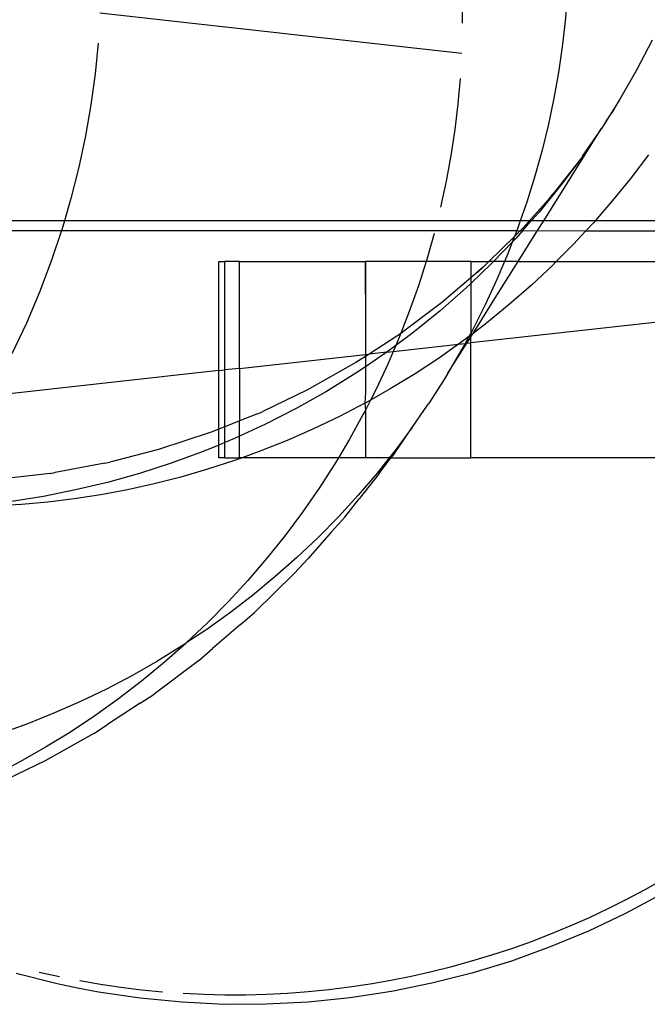
# Model space of a CAD drawing. Units: centimetres. Extents: x -462 to 659, y -287 to 476.
# Drawn here: x -256 to -249, y 5 to 16 of the extents above; entities that cross this region are included whole.
import ezdxf

# ---------------------------------------------------------------- set-up
doc = ezdxf.new("R2010")
doc.units = ezdxf.units.CM

msp = doc.modelspace()

# ---------------------------------------------------------------- linework, layer by layer
for p, q in [((-251.385, 15.644), (-251.388, 15.962)), ((-250.301, 15.925), (-250.323, 15.663)), ((-251.393, 15.33), (-255.139, 15.747)), ((-250.323, 15.663), (-250.353, 15.399)), ((-255.159, 15.434), (-255.19, 15.117)), ((-250.353, 15.399), (-250.392, 15.133)), ((-249.423, 15.468), (-249.584, 15.156)), ((-255.19, 15.117), (-255.233, 14.798)), ((-250.392, 15.133), (-250.439, 14.866)), ((-249.584, 15.156), (-249.76, 14.848)), ((-251.409, 15.07), (-251.432, 14.807)), ((-255.233, 14.798), (-255.289, 14.476)), ((-251.432, 14.807), (-251.464, 14.541)), ((-250.439, 14.866), (-250.496, 14.598)), ((-249.76, 14.848), (-249.898, 14.628)), ((-249.823, 14.738), (-249.76, 14.848)), ((-249.898, 14.628), (-249.823, 14.738)), ((-250.496, 14.598), (-250.561, 14.329)), ((-249.898, 14.628), (-249.946, 14.551)), ((-251.464, 14.541), (-251.505, 14.274)), ((-250.464, 13.722), (-249.949, 14.547)), ((-249.949, 14.547), (-250.146, 14.264)), ((-249.946, 14.551), (-249.949, 14.547)), ((-255.289, 14.476), (-255.358, 14.152)), ((-250.561, 14.329), (-250.636, 14.059)), ((-249.461, 14.28), (-249.642, 14.039)), ((-251.505, 14.274), (-251.554, 14.006)), ((-250.151, 14.252), (-250.437, 13.89)), ((-250.151, 14.252), (-250.366, 13.964)), ((-250.146, 14.264), (-250.151, 14.252)), ((-255.358, 14.152), (-255.439, 13.828)), ((-251.554, 14.006), (-251.612, 13.736)), ((-250.636, 14.059), (-250.72, 13.79)), ((-249.642, 14.039), (-249.832, 13.805)), ((-250.366, 13.964), (-250.593, 13.684)), ((-250.452, 13.873), (-250.499, 13.813)), ((-250.452, 13.873), (-250.437, 13.89)), ((-255.439, 13.828), (-255.507, 13.596)), ((-250.72, 13.79), (-250.788, 13.596)), ((-250.499, 13.813), (-250.758, 13.522)), ((-249.832, 13.805), (-250.013, 13.596)), ((-250.593, 13.684), (-250.673, 13.594)), ((-250.544, 13.596), (-250.464, 13.722)), ((-255.507, 13.596), (-256.394, 13.596)), ((-255.507, 13.596), (-255.534, 13.503)), ((-250.788, 13.596), (-255.507, 13.596)), ((-250.788, 13.596), (-250.813, 13.522)), ((-250.702, 13.594), (-250.788, 13.596)), ((-250.763, 13.492), (-250.673, 13.594)), ((-250.673, 13.594), (-250.702, 13.594)), ((-250.544, 13.596), (-250.673, 13.594)), ((-250.607, 13.494), (-250.544, 13.596)), ((-250.013, 13.596), (-250.544, 13.596)), ((-250.03, 13.576), (-250.108, 13.492)), ((-250.013, 13.596), (-250.03, 13.576)), ((-249.052, 13.594), (-250.013, 13.596)), ((-256.415, 13.494), (-255.537, 13.494)), ((-255.537, 13.494), (-255.643, 13.179)), ((-255.534, 13.503), (-255.537, 13.494)), ((-255.537, 13.494), (-250.824, 13.494)), ((-251.679, 13.465), (-251.755, 13.195)), ((-250.824, 13.494), (-250.847, 13.435)), ((-250.819, 13.462), (-250.847, 13.435)), ((-250.763, 13.492), (-250.833, 13.414)), ((-250.813, 13.522), (-250.824, 13.494)), ((-250.824, 13.494), (-250.792, 13.492)), ((-250.792, 13.492), (-250.819, 13.462)), ((-250.809, 13.173), (-250.607, 13.494)), ((-250.788, 13.492), (-250.792, 13.492)), ((-250.788, 13.492), (-250.758, 13.522)), ((-250.788, 13.492), (-250.763, 13.492)), ((-250.763, 13.492), (-250.607, 13.494)), ((-250.607, 13.494), (-250.108, 13.492)), ((-250.108, 13.492), (-250.237, 13.353)), ((-250.108, 13.492), (-249.052, 13.492)), ((-250.847, 13.435), (-251.114, 13.173)), ((-250.87, 13.375), (-251.064, 13.173)), ((-250.87, 13.375), (-250.916, 13.255)), ((-250.847, 13.435), (-250.87, 13.375)), ((-250.833, 13.414), (-250.87, 13.375)), ((-250.237, 13.353), (-250.416, 13.173)), ((-255.643, 13.179), (-255.765, 12.856)), ((-253.907, 13.173), (-253.846, 13.173)), ((-253.907, 12.044), (-253.907, 13.173)), ((-253.693, 13.173), (-253.846, 13.173)), ((-253.846, 12.051), (-253.846, 13.173)), ((-253.693, 13.173), (-252.393, 13.173)), ((-253.693, 12.068), (-253.693, 13.173)), ((-252.389, 13.173), (-252.393, 13.173)), ((-252.393, 13.173), (-252.391, 12.496)), ((-252.389, 13.173), (-252.391, 12.496)), ((-251.762, 13.173), (-252.389, 13.173)), ((-251.762, 13.173), (-251.841, 12.924)), ((-251.755, 13.195), (-251.762, 13.173)), ((-251.3, 13.173), (-251.762, 13.173)), ((-251.3, 13.173), (-251.3, 13.007)), ((-251.3, 13.173), (-251.114, 13.173)), ((-251.114, 13.173), (-251.168, 13.12)), ((-251.064, 13.173), (-251.114, 13.173)), ((-251.064, 13.173), (-251.084, 13.153)), ((-250.951, 13.173), (-251.064, 13.173)), ((-251.049, 12.791), (-250.809, 13.173)), ((-250.951, 13.173), (-251.029, 12.989)), ((-250.916, 13.255), (-250.951, 13.173)), ((-250.809, 13.173), (-250.951, 13.173)), ((-250.809, 13.173), (-250.416, 13.173)), ((-250.416, 13.173), (-250.451, 13.138)), ((-250.416, 13.173), (-249.114, 13.173)), ((-251.084, 13.153), (-251.3, 12.946)), ((-251.168, 13.12), (-251.3, 13.007)), ((-251.229, 13.06), (-251.168, 13.12)), ((-250.451, 13.138), (-250.672, 12.93)), ((-251.3, 13.007), (-251.604, 12.746)), ((-251.3, 13.007), (-251.3, 12.946)), ((-251.029, 12.989), (-251.151, 12.725)), ((-255.765, 12.856), (-255.901, 12.536)), ((-251.841, 12.924), (-251.936, 12.655)), ((-251.346, 12.902), (-251.618, 12.663)), ((-251.3, 12.946), (-251.346, 12.902)), ((-251.3, 12.946), (-251.3, 12.433)), ((-250.672, 12.93), (-250.901, 12.73)), ((-251.276, 12.43), (-251.049, 12.791)), ((-251.936, 12.655), (-252.023, 12.431)), ((-251.604, 12.746), (-252.007, 12.441)), ((-251.618, 12.663), (-251.9, 12.436)), ((-251.151, 12.725), (-251.283, 12.464)), ((-250.901, 12.73), (-251.136, 12.537)), ((-249.114, 12.574), (-251.3, 12.332)), ((-255.901, 12.536), (-256.051, 12.218)), ((-252.391, 12.496), (-252.391, 12.212)), ((-252.023, 12.431), (-252.007, 12.441)), ((-251.283, 12.464), (-251.3, 12.433)), ((-251.136, 12.537), (-251.276, 12.43)), ((-252.064, 12.401), (-252.352, 12.216)), ((-251.9, 12.436), (-252.075, 12.305)), ((-252.041, 12.386), (-252.075, 12.305)), ((-252.028, 12.427), (-252.064, 12.401)), ((-252.028, 12.427), (-252.041, 12.386)), ((-252.023, 12.431), (-252.028, 12.427)), ((-251.377, 12.354), (-251.427, 12.318)), ((-251.32, 12.397), (-251.377, 12.354)), ((-251.32, 12.397), (-251.359, 12.326)), ((-251.341, 12.328), (-251.3, 12.393)), ((-251.3, 12.433), (-251.32, 12.397)), ((-251.3, 12.412), (-251.32, 12.397)), ((-251.3, 12.433), (-251.3, 12.412)), ((-251.276, 12.43), (-251.3, 12.412)), ((-251.3, 12.393), (-251.276, 12.43)), ((-251.3, 12.412), (-251.3, 12.393)), ((-251.3, 12.332), (-251.3, 12.393)), ((-252.075, 12.305), (-252.169, 12.236)), ((-252.169, 12.236), (-252.102, 12.244)), ((-252.102, 12.244), (-252.155, 12.119)), ((-252.102, 12.244), (-251.427, 12.318)), ((-252.075, 12.305), (-252.102, 12.244)), ((-251.427, 12.318), (-251.624, 12.178)), ((-251.537, 12.018), (-251.341, 12.328)), ((-251.427, 12.318), (-251.359, 12.326)), ((-251.359, 12.326), (-251.425, 12.207)), ((-251.359, 12.326), (-251.341, 12.328)), ((-251.341, 12.328), (-251.3, 12.332)), ((-251.3, 11.141), (-251.3, 12.332)), ((-253.693, 12.068), (-252.391, 12.212)), ((-252.391, 12.19), (-252.488, 12.127)), ((-252.191, 12.22), (-252.391, 12.084)), ((-252.391, 12.212), (-252.352, 12.216)), ((-252.352, 12.216), (-252.391, 12.19)), ((-252.391, 12.212), (-252.391, 12.19)), ((-252.391, 12.19), (-252.391, 12.084)), ((-252.169, 12.236), (-252.352, 12.216)), ((-252.169, 12.236), (-252.191, 12.22)), ((-251.624, 12.178), (-251.876, 12.012)), ((-251.425, 12.207), (-251.537, 12.018)), ((-253.907, 12.044), (-256.285, 11.781)), ((-253.907, 12.044), (-253.846, 12.051)), ((-253.907, 11.439), (-253.907, 12.044)), ((-253.693, 12.068), (-253.846, 12.051)), ((-253.846, 11.463), (-253.846, 12.051)), ((-253.693, 12.068), (-253.693, 11.525)), ((-252.488, 12.127), (-252.989, 11.845)), ((-252.391, 12.084), (-252.489, 12.017)), ((-252.391, 12.084), (-252.391, 11.819)), ((-252.155, 12.119), (-252.279, 11.854)), ((-252.489, 12.017), (-252.795, 11.828)), ((-251.876, 12.012), (-252.133, 11.855)), ((-251.575, 11.952), (-251.736, 11.702)), ((-251.537, 12.018), (-251.575, 11.952)), ((-252.989, 11.845), (-253.452, 11.621)), ((-252.133, 11.855), (-252.338, 11.739)), ((-252.279, 11.854), (-252.338, 11.739)), ((-252.795, 11.828), (-253.107, 11.652)), ((-252.391, 11.819), (-252.395, 11.707)), ((-252.395, 11.707), (-252.338, 11.739)), ((-252.338, 11.739), (-252.391, 11.635)), ((-253.107, 11.652), (-253.424, 11.489)), ((-252.395, 11.707), (-252.66, 11.569)), ((-252.391, 11.635), (-252.413, 11.592)), ((-252.395, 11.707), (-252.391, 11.635)), ((-252.391, 11.635), (-252.391, 11.141)), ((-251.905, 11.457), (-251.78, 11.641)), ((-251.78, 11.641), (-251.736, 11.702)), ((-253.693, 11.525), (-253.846, 11.463)), ((-253.508, 11.596), (-253.693, 11.525)), ((-253.693, 11.365), (-253.693, 11.525)), ((-253.508, 11.596), (-253.474, 11.612)), ((-253.474, 11.612), (-253.452, 11.621)), ((-252.66, 11.569), (-252.928, 11.44)), ((-252.413, 11.592), (-252.556, 11.333)), ((-253.907, 11.439), (-253.986, 11.407)), ((-253.846, 11.463), (-253.907, 11.439)), ((-253.907, 11.274), (-253.907, 11.439)), ((-253.846, 11.299), (-253.846, 11.463)), ((-253.424, 11.489), (-253.693, 11.365)), ((-252.928, 11.44), (-253.199, 11.321)), ((-252.103, 11.167), (-251.91, 11.451)), ((-251.91, 11.451), (-252.083, 11.217)), ((-251.905, 11.457), (-251.91, 11.451)), ((-253.986, 11.407), (-254.533, 11.228)), ((-253.746, 11.341), (-253.846, 11.299)), ((-253.693, 11.365), (-253.746, 11.341)), ((-253.693, 11.141), (-253.693, 11.365)), ((-253.199, 11.321), (-253.472, 11.212)), ((-252.556, 11.333), (-252.67, 11.141)), ((-254.533, 11.228), (-255.035, 11.096)), ((-253.907, 11.274), (-254.071, 11.206)), ((-253.846, 11.299), (-253.907, 11.274)), ((-253.907, 11.141), (-253.907, 11.274)), ((-253.846, 11.141), (-253.846, 11.299)), ((-254.071, 11.206), (-254.4, 11.086)), ((-253.846, 11.141), (-253.907, 11.141)), ((-253.846, 11.141), (-253.693, 11.141)), ((-253.668, 11.141), (-253.747, 11.112)), ((-253.668, 11.141), (-253.693, 11.141)), ((-253.472, 11.212), (-253.668, 11.141)), ((-252.67, 11.141), (-253.668, 11.141)), ((-252.67, 11.141), (-252.708, 11.078)), ((-252.391, 11.141), (-252.67, 11.141)), ((-252.143, 11.141), (-252.391, 11.141)), ((-252.143, 11.141), (-252.27, 10.982)), ((-252.248, 10.979), (-252.127, 11.141)), ((-252.083, 11.217), (-252.143, 11.141)), ((-252.127, 11.141), (-252.143, 11.141)), ((-252.127, 11.141), (-252.103, 11.167)), ((-252.127, 11.141), (-251.3, 11.141)), ((-249.114, 11.141), (-251.3, 11.141)), ((-255.09, 11.086), (-255.601, 10.99)), ((-255.09, 11.086), (-255.035, 11.096)), ((-254.4, 11.086), (-254.73, 10.979)), ((-254.024, 11.023), (-254.3, 10.942)), ((-253.747, 11.112), (-254.024, 11.023)), ((-252.708, 11.078), (-252.87, 10.826)), ((-255.655, 10.98), (-256.172, 10.921)), ((-255.655, 10.98), (-255.608, 10.989)), ((-255.608, 10.989), (-255.601, 10.99)), ((-254.73, 10.979), (-255.061, 10.886)), ((-254.3, 10.942), (-254.578, 10.872)), ((-252.27, 10.982), (-252.466, 10.753)), ((-252.248, 10.979), (-252.456, 10.716)), ((-255.061, 10.886), (-255.392, 10.808)), ((-254.854, 10.811), (-255.131, 10.759)), ((-254.578, 10.872), (-254.854, 10.811)), ((-252.87, 10.826), (-253.041, 10.58)), ((-255.723, 10.742), (-256.053, 10.69)), ((-255.392, 10.808), (-255.723, 10.742)), ((-255.406, 10.716), (-255.679, 10.683)), ((-255.131, 10.759), (-255.406, 10.716)), ((-252.466, 10.753), (-252.67, 10.531)), ((-252.602, 10.527), (-252.456, 10.716)), ((-255.951, 10.658), (-256.22, 10.642)), ((-255.679, 10.683), (-255.951, 10.658)), ((-253.041, 10.58), (-253.221, 10.338)), ((-252.67, 10.531), (-252.881, 10.316)), ((-252.746, 10.371), (-252.602, 10.527)), ((-253.221, 10.338), (-253.41, 10.102)), ((-252.881, 10.316), (-253.1, 10.108)), ((-252.746, 10.371), (-252.984, 10.1)), ((-253.41, 10.102), (-253.607, 9.872)), ((-253.1, 10.108), (-253.327, 9.908)), ((-253.129, 9.942), (-252.984, 10.1)), ((-253.327, 9.908), (-253.559, 9.715)), ((-253.129, 9.942), (-253.539, 9.541)), ((-253.607, 9.872), (-253.812, 9.649)), ((-253.559, 9.715), (-253.799, 9.532)), ((-253.812, 9.649), (-254.025, 9.433)), ((-253.799, 9.532), (-254.044, 9.356)), ((-253.683, 9.414), (-253.539, 9.541)), ((-254.025, 9.433), (-254.245, 9.224)), ((-253.683, 9.414), (-253.975, 9.166)), ((-254.044, 9.356), (-254.245, 9.224)), ((-254.294, 9.19), (-254.549, 9.033)), ((-254.25, 9.219), (-254.473, 9.022)), ((-254.25, 9.219), (-254.294, 9.19)), ((-254.245, 9.224), (-254.25, 9.219)), ((-254.119, 9.04), (-253.975, 9.166)), ((-254.549, 9.033), (-254.809, 8.885)), ((-254.473, 9.022), (-254.707, 8.829)), ((-254.119, 9.04), (-254.579, 8.695)), ((-254.809, 8.885), (-255.072, 8.747)), ((-254.707, 8.829), (-254.947, 8.645)), ((-255.072, 8.747), (-255.339, 8.619)), ((-254.722, 8.6), (-254.579, 8.695)), ((-255.339, 8.619), (-255.608, 8.5)), ((-254.947, 8.645), (-255.193, 8.468)), ((-254.722, 8.6), (-255.06, 8.381)), ((-255.608, 8.5), (-255.88, 8.39)), ((-255.193, 8.468), (-255.445, 8.301)), ((-255.88, 8.39), (-256.154, 8.291)), ((-255.203, 8.285), (-255.06, 8.381)), ((-255.203, 8.285), (-255.705, 8.003)), ((-255.445, 8.301), (-255.701, 8.144)), ((-255.701, 8.144), (-255.962, 7.995)), ((-255.962, 7.995), (-256.226, 7.856)), ((-255.705, 8.003), (-256.223, 7.754)), ((-249.493, 6.672), (-249.304, 6.778)), ((-249.683, 6.57), (-249.493, 6.672)), ((-249.877, 6.473), (-249.683, 6.57)), ((-249.318, 6.626), (-249.696, 6.423)), ((-250.072, 6.381), (-249.877, 6.473)), ((-250.27, 6.293), (-250.072, 6.381)), ((-249.696, 6.423), (-250.082, 6.239)), ((-250.082, 6.239), (-250.477, 6.075)), ((-250.469, 6.211), (-250.27, 6.293)), ((-250.875, 6.06), (-250.671, 6.133)), ((-250.671, 6.133), (-250.469, 6.211)), ((-251.08, 5.993), (-250.875, 6.06)), ((-250.477, 6.075), (-250.879, 5.929)), ((-251.495, 5.872), (-251.287, 5.93)), ((-250.879, 5.929), (-251.288, 5.804)), ((-251.287, 5.93), (-251.08, 5.993)), ((-255.769, 5.816), (-255.558, 5.769)), ((-251.915, 5.773), (-251.705, 5.82)), ((-251.705, 5.82), (-251.495, 5.872)), ((-255.582, 5.693), (-256.007, 5.8)), ((-255.347, 5.727), (-255.134, 5.69)), ((-252.34, 5.693), (-252.127, 5.73)), ((-252.127, 5.73), (-251.915, 5.773)), ((-251.288, 5.804), (-251.703, 5.699)), ((-255.373, 5.649), (-255.582, 5.693)), ((-255.154, 5.608), (-255.373, 5.649)), ((-255.134, 5.69), (-254.921, 5.659)), ((-254.921, 5.659), (-254.707, 5.633)), ((-254.707, 5.633), (-254.492, 5.612)), ((-253.198, 5.598), (-252.983, 5.614)), ((-252.983, 5.614), (-252.768, 5.635)), ((-252.768, 5.635), (-252.554, 5.662)), ((-252.554, 5.662), (-252.34, 5.693)), ((-252.122, 5.614), (-252.547, 5.549)), ((-251.703, 5.699), (-252.122, 5.614)), ((-254.723, 5.544), (-255.154, 5.608)), ((-254.289, 5.502), (-254.723, 5.544)), ((-254.277, 5.596), (-254.061, 5.586)), ((-254.061, 5.586), (-253.846, 5.581)), ((-253.846, 5.581), (-253.63, 5.581)), ((-253.63, 5.581), (-253.414, 5.587)), ((-253.414, 5.587), (-253.198, 5.598)), ((-252.547, 5.549), (-252.982, 5.505)), ((-253.853, 5.481), (-254.289, 5.502)), ((-253.417, 5.482), (-253.853, 5.481)), ((-252.982, 5.505), (-253.417, 5.482))]:
    msp.add_line(p, q)

doc.saveas('drawing.dxf')
